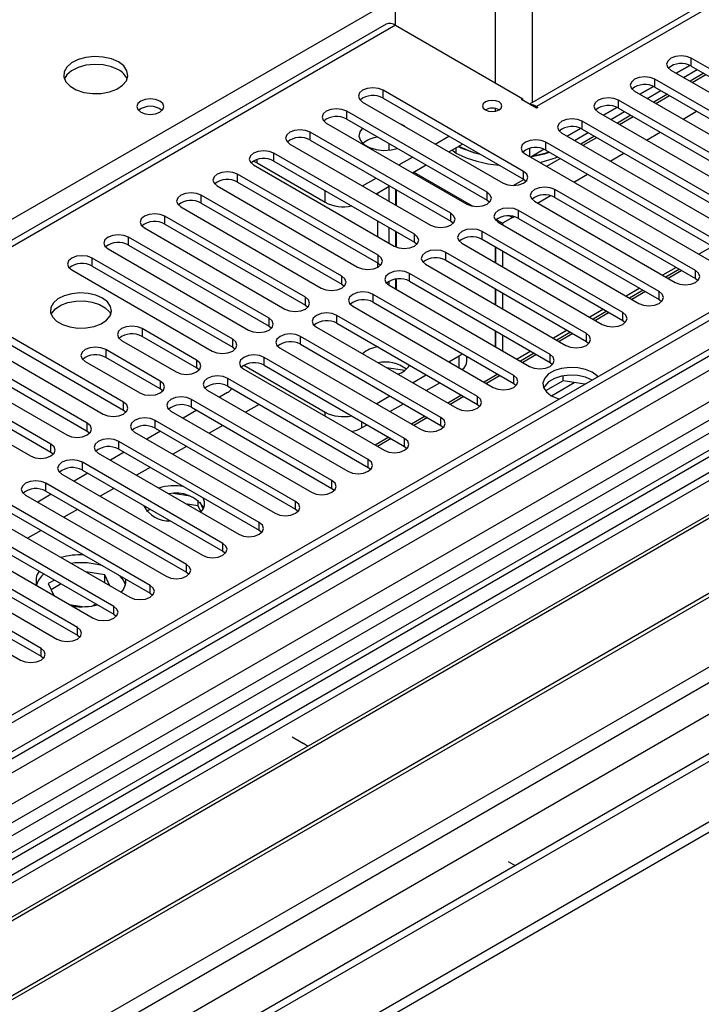
# Model space of a CAD drawing. Units: millimetres. Extents: x 3 to 7353, y 8 to 10403.
# Drawn here: x 2806 to 2912, y 1913 to 2066 of the extents above; entities that cross this region are included whole.
import ezdxf

# ---------------------------------------------------------------- set-up
doc = ezdxf.new("R2010")
doc.units = ezdxf.units.MM
doc.header["$LTSCALE"] = 35

msp = doc.modelspace()

# ---------------------------------------------------------------- linework, layer by layer
at = {"color": 7, "linetype": 'Continuous', "lineweight": 25}
for p, q in [((3530.127, 2376.696), (2385.321, 1715.814)), ((3531.187, 2376.084), (2386.381, 1715.202)), ((2382.846, 1635.193), (3657.759, 2371.185)), ((2386.157, 1709.567), (3530.566, 2370.22)), ((2382.846, 1633.559), (3657.759, 2369.551)), ((3555.143, 2369.7), (2384.881, 1694.123)), ((3537.569, 2312.372), (2483.998, 1704.158)), ((2864.209, 2065.134), (2864.209, 2080.566)), ((2935.541, 2082.019), (2885.038, 2052.864)), ((2862.709, 2065.282), (2352.976, 1771.02)), ((2864.209, 2065.134), (2884.008, 2053.704)), ((2939.144, 2043.284), (2910.212, 2059.986)), ((2907.03, 2058.149), (2935.962, 2041.448)), ((2909.959, 2058.887), (2907.856, 2057.673)), ((2907.856, 2057.673), (2909.96, 2058.887)), ((2908.988, 2057.019), (2911.109, 2058.244)), ((2912.135, 2057.652), (2910.013, 2056.427)), ((2910.212, 2058.761), (2939.144, 2042.06)), ((2933.487, 2040.019), (2904.556, 2056.721)), ((2884.107, 2042.4), (2862.246, 2055.02)), ((2901.373, 2054.884), (2930.305, 2038.182)), ((2904.303, 2055.622), (2902.199, 2054.407)), ((2902.199, 2054.407), (2904.303, 2055.621)), ((2903.331, 2053.754), (2905.452, 2054.978)), ((2904.556, 2055.496), (2933.487, 2038.794)), ((2859.064, 2053.183), (2880.925, 2040.564)), ((2862.246, 2053.795), (2884.107, 2041.176)), ((2883.796, 2053.582), (2884.008, 2053.704)), ((2886.129, 2052.234), (2883.796, 2053.582)), ((2884.008, 2053.459), (2884.008, 2053.704)), ((2927.83, 2036.753), (2898.899, 2053.455)), ((2906.478, 2054.386), (2904.357, 2053.162)), ((2878.45, 2039.135), (2856.589, 2051.755)), ((2886.129, 2052.479), (2886.341, 2052.357)), ((2886.341, 2052.357), (2886.129, 2052.234)), ((2895.717, 2051.618), (2924.648, 2034.916)), ((2898.646, 2052.356), (2896.542, 2051.142)), ((2896.543, 2051.141), (2898.646, 2052.356)), ((2897.674, 2050.488), (2899.795, 2051.713)), ((2898.899, 2052.23), (2927.83, 2035.528)), ((2853.407, 2049.918), (2875.268, 2037.298)), ((2856.589, 2050.53), (2878.45, 2037.91)), ((2922.173, 2033.488), (2893.242, 2050.189)), ((2900.821, 2051.121), (2898.7, 2049.896)), ((2872.793, 2035.869), (2850.932, 2048.489)), ((2865.319, 2049.592), (2864.991, 2049.762)), ((2865.613, 2049.403), (2865.319, 2049.592)), ((2890.06, 2048.353), (2918.992, 2031.651)), ((2892.989, 2049.09), (2890.885, 2047.876)), ((2890.886, 2047.876), (2892.99, 2049.09)), ((2892.017, 2047.222), (2894.139, 2048.447)), ((2893.242, 2048.965), (2922.173, 2032.263)), ((2850.932, 2047.264), (2872.793, 2034.644)), ((2870.379, 2046.652), (2872.5, 2047.876)), ((2916.517, 2030.222), (2887.585, 2046.924)), ((2895.164, 2047.855), (2893.043, 2046.63)), ((2847.75, 2046.652), (2869.611, 2034.032)), ((2863.148, 2046.744), (2863.148, 2045.682)), ((2872.5, 2045.427), (2874.621, 2046.651)), ((2873.584, 2045.234), (2872.929, 2045.675)), ((2873.584, 2046.052), (2873.584, 2045.234)), ((2885.068, 2044.703), (2885.068, 2045.964)), ((2887.332, 2045.825), (2885.228, 2044.61)), ((2887.585, 2045.699), (2916.517, 2028.997)), ((2867.136, 2032.604), (2845.276, 2045.223)), ((2845.276, 2043.999), (2867.136, 2031.379)), ((2864.722, 2043.386), (2866.843, 2044.611)), ((2884.403, 2045.087), (2913.335, 2028.385)), ((2842.094, 2043.386), (2863.954, 2030.767)), ((2842.642, 2043.702), (2853.249, 2037.579)), ((2866.843, 2042.161), (2868.965, 2043.386)), ((2861.479, 2029.338), (2839.619, 2041.958)), ((2839.619, 2040.733), (2861.479, 2028.113)), ((2859.065, 2040.12), (2861.186, 2041.345)), ((2884.107, 2041.176), (2884.5, 2040.87)), ((2836.437, 2040.121), (2858.297, 2027.501)), ((2861.187, 2038.896), (2863.308, 2040.12)), ((2863.148, 2040.028), (2863.148, 2037.763)), ((2864.209, 2039.6), (2864.209, 2037.151)), ((2864.279, 2039.559), (2864.279, 2037.11)), ((2910.86, 2026.956), (2888.999, 2039.576)), ((2855.822, 2026.072), (2833.962, 2038.692)), ((2861.38, 2039.007), (2861.38, 2038.784)), ((2878.45, 2037.91), (2878.843, 2037.604)), ((2885.817, 2037.739), (2907.678, 2025.119)), ((2888.999, 2038.351), (2910.86, 2025.731)), ((2830.78, 2036.855), (2852.641, 2024.235)), ((2833.962, 2037.467), (2855.822, 2024.847)), ((2905.203, 2023.691), (2883.342, 2036.311)), ((2850.166, 2022.807), (2828.305, 2035.426)), ((2861.38, 2034.702), (2861.38, 2032.253)), ((2872.793, 2034.644), (2873.186, 2034.338)), ((2880.826, 2034.311), (2879.858, 2034.869)), ((2882.386, 2035.212), (2880.826, 2034.311)), ((2882.386, 2035.212), (2881.979, 2035.447)), ((2883.342, 2035.086), (2905.203, 2022.466)), ((2825.123, 2033.59), (2846.984, 2020.97)), ((2828.305, 2034.202), (2850.166, 2021.582)), ((2863.148, 2033.681), (2863.148, 2031.232)), ((2864.209, 2033.069), (2864.209, 2030.64)), ((2864.279, 2033.028), (2864.279, 2030.611)), ((2899.546, 2020.425), (2877.685, 2033.045)), ((2880.16, 2034.474), (2902.021, 2021.854)), ((2880.826, 2034.311), (2880.826, 2034.089)), ((2844.509, 2019.541), (2822.648, 2032.161)), ((2877.685, 2031.82), (2899.546, 2019.2)), ((2959.138, 2030.334), (2419.924, 1719.053)), ((2819.466, 2030.324), (2841.327, 2017.704)), ((2822.648, 2030.936), (2844.509, 2018.316)), ((2867.136, 2031.379), (2867.529, 2031.073)), ((2874.503, 2031.208), (2896.364, 2018.588)), ((2879.694, 2030.66), (2879.694, 2028.211)), ((2879.765, 2030.62), (2879.765, 2028.17)), ((2880.826, 2030.007), (2880.826, 2027.558)), ((2960.905, 2029.314), (2419.969, 1717.038)), ((2838.852, 2016.275), (2816.991, 2028.895)), ((2893.889, 2017.159), (2872.029, 2029.779)), ((2872.029, 2028.554), (2893.889, 2015.935)), ((2969.744, 2028.293), (2685.487, 1864.195)), ((2969.744, 2027.068), (2686.548, 1863.583)), ((2813.809, 2027.058), (2835.67, 2014.438)), ((2816.991, 2027.67), (2838.852, 2015.051)), ((2861.38, 2028.17), (2861.38, 2027.447)), ((2861.479, 2028.113), (2861.873, 2027.807)), ((2868.847, 2027.942), (2890.707, 2015.322)), ((2908.391, 2027.157), (2906.269, 2025.932)), ((2908.744, 2026.953), (2906.623, 2025.728)), ((2864.209, 2025.626), (2864.209, 2024.088)), ((2864.279, 2025.637), (2864.279, 2024.048)), ((2888.232, 2013.894), (2866.372, 2026.514)), ((2910.86, 2025.731), (2911.253, 2025.425)), ((2974.335, 2024.418), (2691.139, 1860.933)), ((2974.852, 2024.119), (2691.656, 1860.634)), ((2855.822, 2024.847), (2856.216, 2024.541)), ((2863.148, 2025.264), (2863.148, 2024.701)), ((2863.19, 2024.677), (2885.05, 2012.057)), ((2866.372, 2025.289), (2888.232, 2012.669)), ((2879.694, 2024.129), (2879.694, 2021.68)), ((2879.765, 2024.088), (2879.765, 2021.639)), ((2902.734, 2023.891), (2900.613, 2022.667)), ((2882.575, 2010.628), (2860.715, 2023.248)), ((2880.826, 2023.476), (2880.826, 2021.027)), ((2903.087, 2023.687), (2900.966, 2022.463)), ((2905.203, 2022.466), (2905.596, 2022.16)), ((2850.166, 2021.582), (2850.559, 2021.276)), ((2857.533, 2021.411), (2879.394, 2008.791)), ((2860.715, 2022.023), (2882.575, 2009.403)), ((2876.919, 2007.362), (2855.058, 2019.982)), ((2897.077, 2020.626), (2894.956, 2019.401)), ((2897.431, 2020.422), (2895.309, 2019.197)), ((2984.949, 2018.291), (2701.752, 1854.805)), ((2985.466, 2017.992), (2702.27, 1854.507)), ((2821.881, 2006.478), (2800.021, 2019.098)), ((2800.021, 2017.873), (2821.881, 2005.254)), ((2833.231, 2013.03), (2824.746, 2017.929)), ((2844.509, 2018.316), (2844.902, 2018.01)), ((2851.876, 2018.145), (2873.737, 2005.526)), ((2855.058, 2018.757), (2876.919, 2006.138)), ((2899.546, 2019.2), (2899.939, 2018.894)), ((2796.839, 2017.261), (2818.699, 2004.642)), ((2833.231, 2011.806), (2824.746, 2016.704)), ((2871.262, 2004.097), (2849.401, 2016.717)), ((2879.694, 2017.598), (2879.694, 2015.149)), ((2879.765, 2017.557), (2879.765, 2015.108)), ((2880.826, 2016.945), (2880.826, 2014.496)), ((2891.42, 2017.36), (2889.299, 2016.135)), ((2891.774, 2017.156), (2889.652, 2015.931)), ((2816.225, 2003.213), (2794.364, 2015.833)), ((2827.574, 2009.765), (2819.089, 2014.663)), ((2821.564, 2016.092), (2830.049, 2011.194)), ((2838.852, 2015.051), (2839.245, 2014.745)), ((2846.219, 2014.88), (2868.08, 2002.26)), ((2849.401, 2015.492), (2871.262, 2002.872)), ((2893.889, 2015.935), (2894.282, 2015.629)), ((2711.65, 1849.091), (2995.907, 2013.19)), ((2791.182, 2013.996), (2813.043, 2001.376)), ((2794.364, 2014.608), (2816.225, 2001.988)), ((2827.574, 2008.54), (2819.089, 2013.438)), ((2865.605, 2000.831), (2843.744, 2013.451)), ((2872.505, 2012.768), (2874.108, 2013.693)), ((2874.108, 2013.693), (2874.578, 2014.02)), ((2875.28, 2012.877), (2875.28, 2013.615)), ((2885.763, 2014.094), (2883.642, 2012.87)), ((2886.117, 2013.89), (2883.996, 2012.666)), ((2810.568, 1999.947), (2788.707, 2012.567)), ((2815.907, 2012.826), (2824.392, 2007.928)), ((2833.624, 2011.5), (2833.231, 2011.806)), ((2840.562, 2011.614), (2862.423, 1998.994)), ((2840.575, 2012.233), (2853.249, 2004.917)), ((2843.744, 2012.226), (2865.605, 1999.606)), ((2865.619, 2011.409), (2862.785, 2011.848)), ((2888.232, 2012.669), (2888.626, 2012.363)), ((2785.525, 2010.73), (2807.386, 1998.11)), ((2788.707, 2011.342), (2810.568, 1998.722)), ((2859.948, 1997.566), (2838.087, 2010.185)), ((2866.848, 2009.502), (2868.969, 2010.727)), ((2880.106, 2010.829), (2877.985, 2009.604)), ((2880.46, 2010.625), (2878.339, 2009.4)), ((2890.249, 2009.794), (2890.249, 2010.563)), ((2827.967, 2008.234), (2827.574, 2008.54)), ((2838.087, 2008.961), (2859.948, 1996.341)), ((2868.97, 2008.277), (2871.091, 2009.502)), ((2882.575, 2009.403), (2882.969, 2009.097)), ((2890.249, 2009.794), (2887.525, 2008.221)), ((2893.652, 2009.267), (2890.249, 2009.794)), ((2834.906, 2008.349), (2856.766, 1995.729)), ((2838.046, 2007.978), (2836.796, 2007.257)), ((2861.191, 2006.237), (2863.312, 2007.461)), ((2874.45, 2007.563), (2872.328, 2006.339)), ((2874.803, 2007.359), (2872.682, 2006.134)), ((2854.291, 1994.3), (2832.431, 2006.92)), ((2832.431, 2005.695), (2854.291, 1993.075)), ((2842.983, 2006.134), (2840.862, 2004.91)), ((2863.313, 2005.012), (2865.434, 2006.236)), ((2876.919, 2006.138), (2877.312, 2005.832)), ((2821.881, 2005.254), (2822.275, 2004.948)), ((2829.249, 2005.083), (2851.109, 1992.463)), ((2833.261, 2005.216), (2831.14, 2003.991)), ((2868.793, 2004.297), (2866.671, 2003.073)), ((2869.146, 2004.093), (2867.025, 2002.869)), ((2848.634, 1991.034), (2826.774, 2003.654)), ((2826.774, 2002.429), (2848.634, 1989.809)), ((2837.326, 2002.869), (2835.205, 2001.644)), ((2858.905, 2002.467), (2859.777, 2002.971)), ((2871.262, 2002.872), (2871.655, 2002.566)), ((2816.225, 2001.988), (2816.618, 2001.682)), ((2823.592, 2001.817), (2845.452, 1989.197)), ((2827.604, 2001.95), (2825.483, 2000.726)), ((2863.136, 2001.032), (2861.015, 1999.807)), ((2842.978, 1987.769), (2821.117, 2000.389)), ((2831.67, 1999.603), (2829.548, 1998.379)), ((2863.489, 2000.828), (2861.368, 1999.603)), ((2865.605, 1999.606), (2865.998, 1999.3)), ((2810.568, 1998.722), (2810.961, 1998.416)), ((2817.935, 1998.552), (2839.796, 1985.932)), ((2821.947, 1998.685), (2819.826, 1997.46)), ((2821.117, 1999.164), (2842.978, 1986.544)), ((2837.321, 1984.503), (2815.46, 1997.123)), ((2826.013, 1996.337), (2823.891, 1995.113)), ((2859.948, 1996.341), (2860.341, 1996.035)), ((2812.278, 1995.286), (2834.139, 1982.666)), ((2816.29, 1995.419), (2814.169, 1994.194)), ((2815.46, 1995.898), (2837.321, 1983.278)), ((2831.664, 1981.237), (2809.803, 1993.857)), ((2806.621, 1992.02), (2828.482, 1979.401)), ((2810.633, 1992.153), (2808.512, 1990.929)), ((2809.803, 1992.632), (2831.664, 1980.013)), ((2820.356, 1993.072), (2818.235, 1991.847)), ((2832.232, 1991.84), (2829.597, 1992.248)), ((2854.291, 1993.075), (2854.684, 1992.769)), ((2826.007, 1977.972), (2804.146, 1990.592)), ((2831.481, 1990.732), (2833.452, 1990.427)), ((2833.452, 1991.216), (2833.452, 1990.427)), ((2833.452, 1990.427), (2833.916, 1989.428)), ((2834.264, 1989.902), (2833.779, 1990.947)), ((2800.964, 1988.755), (2822.825, 1976.135)), ((2804.146, 1989.367), (2826.007, 1976.747)), ((2814.699, 1989.806), (2812.578, 1988.582)), ((2825.467, 1989.531), (2825.978, 1989.826)), ((2848.634, 1989.809), (2849.028, 1989.503)), ((2820.35, 1974.706), (2798.489, 1987.326)), ((2798.489, 1986.101), (2820.35, 1973.481)), ((2809.042, 1986.541), (2806.921, 1985.316)), ((2842.978, 1986.544), (2843.371, 1986.238)), ((2814.693, 1971.441), (2792.833, 1984.06)), ((2795.308, 1985.489), (2817.168, 1972.869)), ((2792.833, 1982.836), (2814.693, 1970.216)), ((2837.321, 1983.278), (2837.714, 1982.972)), ((2789.651, 1982.223), (2811.511, 1969.604)), ((2809.036, 1968.175), (2787.176, 1980.795)), ((2787.176, 1979.57), (2809.036, 1966.95)), ((2818.957, 1979.61), (2816.019, 1980.064)), ((2819.744, 1977.914), (2818.957, 1979.61)), ((2818.957, 1978.385), (2818.957, 1979.61)), ((2831.664, 1980.013), (2832.057, 1979.707)), ((2783.994, 1978.958), (2805.854, 1966.338)), ((2811.128, 1978.805), (2810.167, 1978.25)), ((2810.167, 1978.25), (2811.015, 1976.421)), ((2812.189, 1978.193), (2810.615, 1977.284)), ((2818.957, 1978.385), (2818.917, 1978.391)), ((2818.967, 1978.362), (2818.957, 1978.385)), ((2826.007, 1976.747), (2826.4, 1976.441)), ((2813.433, 1975.025), (2815.788, 1974.661)), ((2817.03, 1974.783), (2817.563, 1975.09)), ((2820.35, 1973.481), (2820.743, 1973.175)), ((2814.693, 1970.216), (2815.087, 1969.91)), ((2809.036, 1966.95), (2809.43, 1966.644)), ((2848.122, 1954.407), (2849.89, 1953.387)), ((2881.71, 1935.017), (2882.805, 1934.385))]:
    msp.add_line(p, q, dxfattribs=at)
at = {"color": 8, "linetype": 'Continuous', "lineweight": 25}
for p, q in [((3531.187, 2371.593), (2386.381, 1710.711)), ((2383.199, 1705.61), (3535.783, 2370.982)), ((3556.643, 2369.552), (2386.381, 1693.974)), ((2416.787, 1676.421), (3587.049, 2351.999)), ((2418.908, 1672.747), (3589.17, 2348.325)), ((2426.863, 1669.992), (3597.478, 2345.774)), ((2937.041, 2081.87), (2886.129, 2052.479)), ((2879.765, 2056.153), (2879.765, 2071.586)), ((2885.422, 2070.034), (2885.422, 2053.086)), ((2601.342, 1917.67), (2864.209, 2069.42)), ((2864.209, 2065.134), (2354.385, 1770.819)), ((2910.212, 2058.761), (2910.212, 2059.986)), ((2904.556, 2055.496), (2904.556, 2056.721)), ((2910.332, 2056.243), (2912.453, 2057.468)), ((2862.246, 2053.795), (2862.246, 2055.02)), ((2898.899, 2052.23), (2898.899, 2053.455)), ((2904.675, 2052.978), (2906.796, 2054.202)), ((2856.589, 2050.53), (2856.589, 2051.755)), ((2879.765, 2051.771), (2879.765, 2052.167)), ((2886.129, 2052.234), (2886.129, 2052.479)), ((2908.918, 2050.528), (2911.039, 2051.753)), ((2893.242, 2048.965), (2893.242, 2050.189)), ((2899.018, 2049.712), (2901.139, 2050.937)), ((2850.932, 2047.264), (2850.932, 2048.489)), ((2903.261, 2047.263), (2905.382, 2048.487)), ((2887.585, 2045.699), (2887.585, 2046.924)), ((2893.361, 2046.447), (2895.483, 2047.671)), ((2842.642, 2043.702), (2842.642, 2044.231)), ((2845.276, 2043.999), (2845.276, 2045.223)), ((2887.705, 2043.181), (2889.826, 2044.405)), ((2897.604, 2043.997), (2899.726, 2045.222)), ((2867.035, 2042.272), (2876.217, 2036.971)), ((2884.107, 2041.176), (2884.107, 2042.4)), ((2839.619, 2040.733), (2839.619, 2041.958)), ((2882.512, 2040.183), (2884.168, 2041.139)), ((2891.948, 2040.731), (2894.069, 2041.956)), ((2853.249, 2037.579), (2853.249, 2039.396)), ((2878.45, 2037.91), (2878.45, 2039.135)), ((2888.999, 2038.351), (2888.999, 2039.576)), ((2833.962, 2037.467), (2833.962, 2038.692)), ((2886.291, 2037.466), (2888.299, 2038.625)), ((2883.342, 2035.086), (2883.342, 2036.311)), ((2828.305, 2034.202), (2828.305, 2035.426)), ((2872.793, 2034.644), (2872.793, 2035.869)), ((2882.386, 2035.212), (2882.643, 2035.36)), ((2959.618, 2033.47), (2417.721, 1720.64)), ((2877.685, 2031.82), (2877.685, 2033.045)), ((2822.648, 2030.936), (2822.648, 2032.161)), ((2867.136, 2031.379), (2867.136, 2032.604)), ((2913.517, 2030.729), (2911.396, 2029.504)), ((2816.991, 2027.67), (2816.991, 2028.895)), ((2861.479, 2028.113), (2861.479, 2029.338)), ((2872.029, 2028.554), (2872.029, 2029.779)), ((2907.86, 2027.463), (2905.739, 2026.238)), ((2910.86, 2025.731), (2910.86, 2026.956)), ((2855.822, 2024.847), (2855.822, 2026.072)), ((2866.372, 2025.289), (2866.372, 2026.514)), ((2902.204, 2024.197), (2900.083, 2022.973)), ((2850.166, 2021.582), (2850.166, 2022.807)), ((2860.715, 2022.023), (2860.715, 2023.248)), ((2905.203, 2022.466), (2905.203, 2023.691)), ((2896.547, 2020.932), (2894.426, 2019.707)), ((2844.509, 2018.316), (2844.509, 2019.541)), ((2855.058, 2018.757), (2855.058, 2019.982)), ((2899.546, 2019.2), (2899.546, 2020.425)), ((2824.746, 2017.929), (2824.746, 2016.704)), ((2838.852, 2015.051), (2838.852, 2016.275)), ((2849.401, 2015.492), (2849.401, 2016.717)), ((2890.89, 2017.666), (2888.769, 2016.442)), ((2893.889, 2015.935), (2893.889, 2017.159)), ((2819.089, 2014.663), (2819.089, 2013.438)), ((2843.744, 2012.226), (2843.744, 2013.451)), ((2874.108, 2011.842), (2874.108, 2013.693)), ((2885.233, 2014.4), (2883.112, 2013.176)), ((2888.232, 2012.669), (2888.232, 2013.894)), ((2833.231, 2013.03), (2833.231, 2011.806)), ((2838.087, 2008.961), (2838.087, 2010.185)), ((2882.575, 2009.403), (2882.575, 2010.628)), ((2827.574, 2009.765), (2827.574, 2008.54)), ((2888.433, 2007.472), (2891.989, 2009.525)), ((2876.919, 2006.138), (2876.919, 2007.362)), ((2821.881, 2005.254), (2821.881, 2006.478)), ((2832.431, 2005.695), (2832.431, 2006.92)), ((2853.249, 2004.291), (2853.249, 2004.917)), ((2871.262, 2002.872), (2871.262, 2004.097)), ((2816.225, 2001.988), (2816.225, 2003.213)), ((2826.774, 2002.429), (2826.774, 2003.654)), ((2858.905, 2003.474), (2858.905, 2002.467)), ((2865.605, 1999.606), (2865.605, 2000.831)), ((2810.568, 1998.722), (2810.568, 1999.947)), ((2821.117, 1999.164), (2821.117, 2000.389)), ((2815.46, 1995.898), (2815.46, 1997.123)), ((2859.948, 1996.341), (2859.948, 1997.566)), ((2809.803, 1992.632), (2809.803, 1993.857)), ((2854.291, 1993.075), (2854.291, 1994.3)), ((2848.634, 1989.809), (2848.634, 1991.034)), ((2842.978, 1986.544), (2842.978, 1987.769)), ((2837.321, 1983.278), (2837.321, 1984.503)), ((2831.664, 1980.013), (2831.664, 1981.237)), ((2826.007, 1976.747), (2826.007, 1977.972)), ((2820.35, 1973.481), (2820.35, 1974.706)), ((2814.693, 1970.216), (2814.693, 1971.441)), ((2809.036, 1966.95), (2809.036, 1968.175))]:
    msp.add_line(p, q, dxfattribs=at)
at = {"color": 7, "linetype": 'Continuous', "lineweight": 25, "flags": 128}
for points in [[(2821.075, 2059.419), (2819.99, 2059.894), (2818.723, 2060.182), (2817.369, 2060.262), (2816.027, 2060.129), (2814.797, 2059.791), (2813.771, 2059.275), (2813.024, 2058.617), (2812.612, 2057.868), (2812.566, 2057.082), (2812.888, 2056.319), (2813.556, 2055.634), (2814.518, 2055.078), (2815.705, 2054.692), (2817.028, 2054.506), (2818.389, 2054.533), (2819.687, 2054.771), (2820.826, 2055.202), (2821.721, 2055.795), (2822.305, 2056.504), (2822.537, 2057.279), (2822.397, 2058.061), (2821.898, 2058.792), (2821.075, 2059.419)], [(2910.212, 2059.986), (2909.482, 2060.268), (2908.621, 2060.367), (2907.76, 2060.268), (2907.03, 2059.986), (2906.543, 2059.565), (2906.371, 2059.068), (2906.543, 2058.571), (2907.03, 2058.149)], [(2821.075, 2058.194), (2819.99, 2058.669), (2818.723, 2058.957), (2817.369, 2059.037), (2816.027, 2058.904), (2814.797, 2058.566), (2813.771, 2058.05), (2813.024, 2057.392), (2812.653, 2056.765)], [(2904.556, 2056.721), (2903.825, 2057.002), (2902.965, 2057.101), (2902.103, 2057.002), (2901.374, 2056.721), (2900.886, 2056.299), (2900.715, 2055.802), (2900.886, 2055.305), (2901.373, 2054.884)], [(2862.246, 2055.02), (2861.516, 2055.302), (2860.655, 2055.401), (2859.794, 2055.302), (2859.064, 2055.02), (2858.576, 2054.599), (2858.405, 2054.102), (2858.576, 2053.605), (2859.064, 2053.183)], [(2827.51, 2053.336), (2826.829, 2053.599), (2826.025, 2053.691), (2825.221, 2053.599), (2824.54, 2053.336), (2824.085, 2052.943), (2823.925, 2052.479), (2824.085, 2052.015), (2824.54, 2051.622), (2825.221, 2051.359), (2826.025, 2051.267), (2826.828, 2051.359), (2827.51, 2051.622), (2827.965, 2052.015), (2828.125, 2052.479), (2827.965, 2052.943), (2827.51, 2053.336)], [(2878.174, 2051.969), (2878.661, 2051.781), (2879.235, 2051.716), (2879.809, 2051.781), (2880.295, 2051.969), (2880.621, 2052.25), (2880.735, 2052.581), (2880.621, 2052.913), (2880.295, 2053.194), (2879.809, 2053.381), (2879.235, 2053.447), (2878.661, 2053.381), (2878.174, 2053.194), (2877.849, 2052.913), (2877.735, 2052.581), (2877.849, 2052.25), (2878.174, 2051.969)], [(2898.899, 2053.455), (2898.169, 2053.737), (2897.308, 2053.835), (2896.447, 2053.737), (2895.717, 2053.455), (2895.229, 2053.034), (2895.058, 2052.537), (2895.229, 2052.039), (2895.717, 2051.618)], [(2856.589, 2051.755), (2855.859, 2052.036), (2854.998, 2052.135), (2854.137, 2052.036), (2853.407, 2051.755), (2852.92, 2051.333), (2852.748, 2050.836), (2852.92, 2050.339), (2853.407, 2049.918)], [(2893.242, 2050.189), (2892.512, 2050.471), (2891.651, 2050.57), (2890.79, 2050.471), (2890.06, 2050.189), (2889.572, 2049.768), (2889.401, 2049.271), (2889.572, 2048.774), (2890.06, 2048.353)], [(2850.932, 2048.489), (2850.203, 2048.771), (2849.341, 2048.869), (2848.48, 2048.771), (2847.75, 2048.489), (2847.263, 2048.068), (2847.091, 2047.571), (2847.263, 2047.073), (2847.75, 2046.652)], [(2859.032, 2049.12), (2858.627, 2048.557), (2858.493, 2047.873), (2858.715, 2047.197), (2859.272, 2046.588), (2860.115, 2046.102), (2861.169, 2045.78), (2862.341, 2045.652), (2863.526, 2045.729), (2864.5, 2045.963)], [(2887.585, 2046.924), (2886.855, 2047.205), (2885.994, 2047.304), (2885.133, 2047.205), (2884.403, 2046.924), (2883.915, 2046.502), (2883.744, 2046.005), (2883.915, 2045.508), (2884.403, 2045.087)], [(2845.276, 2045.223), (2844.546, 2045.505), (2843.685, 2045.604), (2842.824, 2045.505), (2842.094, 2045.223), (2841.606, 2044.802), (2841.435, 2044.305), (2841.606, 2043.808), (2842.094, 2043.386)], [(2885.41, 2044.715), (2887.354, 2045.126), (2888.163, 2045.365)], [(2885.576, 2044.811), (2887.472, 2045.227), (2888.088, 2045.409)], [(2842.642, 2043.702), (2842.228, 2043.894), (2842.019, 2043.953)], [(2839.619, 2041.958), (2838.889, 2042.239), (2838.028, 2042.338), (2837.167, 2042.239), (2836.437, 2041.958), (2835.949, 2041.536), (2835.778, 2041.039), (2835.949, 2040.542), (2836.437, 2040.121)], [(2880.925, 2040.564), (2881.655, 2040.282), (2882.516, 2040.183), (2883.377, 2040.282), (2884.107, 2040.564), (2884.594, 2040.985), (2884.766, 2041.482), (2884.595, 2041.979), (2884.107, 2042.4)], [(2875.268, 2037.298), (2875.998, 2037.016), (2876.859, 2036.917), (2877.72, 2037.016), (2878.45, 2037.298), (2878.938, 2037.719), (2879.109, 2038.216), (2878.938, 2038.713), (2878.45, 2039.135)], [(2888.999, 2039.576), (2888.269, 2039.858), (2887.408, 2039.957), (2886.547, 2039.858), (2885.817, 2039.576), (2885.329, 2039.155), (2885.158, 2038.658), (2885.329, 2038.161), (2885.817, 2037.739)], [(2833.962, 2038.692), (2833.232, 2038.974), (2832.371, 2039.073), (2831.51, 2038.974), (2830.78, 2038.692), (2830.292, 2038.271), (2830.121, 2037.774), (2830.292, 2037.277), (2830.78, 2036.855)], [(2883.342, 2036.311), (2882.612, 2036.592), (2881.751, 2036.691), (2880.89, 2036.592), (2880.16, 2036.31), (2879.673, 2035.889), (2879.501, 2035.392), (2879.673, 2034.895), (2880.16, 2034.474)], [(2828.305, 2035.426), (2827.575, 2035.708), (2826.714, 2035.807), (2825.853, 2035.708), (2825.123, 2035.426), (2824.635, 2035.005), (2824.464, 2034.508), (2824.635, 2034.011), (2825.123, 2033.59)], [(2869.611, 2034.032), (2870.341, 2033.751), (2871.202, 2033.652), (2872.063, 2033.751), (2872.793, 2034.032), (2873.281, 2034.454), (2873.452, 2034.951), (2873.281, 2035.448), (2872.793, 2035.869)], [(2877.685, 2033.045), (2876.956, 2033.326), (2876.094, 2033.425), (2875.233, 2033.326), (2874.503, 2033.045), (2874.016, 2032.623), (2873.844, 2032.126), (2874.016, 2031.629), (2874.503, 2031.208)], [(2822.648, 2032.161), (2821.918, 2032.442), (2821.057, 2032.541), (2820.196, 2032.442), (2819.466, 2032.161), (2818.978, 2031.739), (2818.807, 2031.242), (2818.978, 2030.745), (2819.466, 2030.324)], [(2863.954, 2030.767), (2864.684, 2030.485), (2865.545, 2030.386), (2866.406, 2030.485), (2867.136, 2030.767), (2867.624, 2031.188), (2867.795, 2031.685), (2867.624, 2032.182), (2867.136, 2032.604)], [(2872.029, 2029.779), (2871.299, 2030.061), (2870.438, 2030.16), (2869.577, 2030.061), (2868.847, 2029.779), (2868.359, 2029.358), (2868.188, 2028.861), (2868.359, 2028.364), (2868.847, 2027.942)], [(2816.991, 2028.895), (2816.261, 2029.177), (2815.4, 2029.276), (2814.539, 2029.177), (2813.809, 2028.895), (2813.322, 2028.474), (2813.15, 2027.977), (2813.322, 2027.48), (2813.809, 2027.058)], [(2858.297, 2027.501), (2859.027, 2027.219), (2859.888, 2027.121), (2860.749, 2027.219), (2861.479, 2027.501), (2861.967, 2027.922), (2862.138, 2028.419), (2861.967, 2028.917), (2861.479, 2029.338)], [(2866.372, 2026.514), (2865.642, 2026.795), (2864.781, 2026.894), (2863.92, 2026.795), (2863.19, 2026.514), (2862.702, 2026.092), (2862.531, 2025.595), (2862.702, 2025.098), (2863.19, 2024.677)], [(2907.678, 2025.119), (2908.408, 2024.838), (2909.269, 2024.739), (2910.13, 2024.838), (2910.86, 2025.119), (2911.347, 2025.541), (2911.519, 2026.038), (2911.348, 2026.535), (2910.86, 2026.956)], [(2852.641, 2024.235), (2853.37, 2023.954), (2854.232, 2023.855), (2855.092, 2023.954), (2855.823, 2024.235), (2856.31, 2024.657), (2856.482, 2025.154), (2856.31, 2025.651), (2855.822, 2026.072)], [(2818.6, 2022.68), (2817.569, 2023.132), (2816.366, 2023.406), (2815.079, 2023.482), (2813.805, 2023.355), (2812.636, 2023.034), (2811.661, 2022.544), (2810.952, 2021.919), (2810.561, 2021.207), (2810.516, 2020.461), (2810.823, 2019.736), (2811.457, 2019.085), (2812.371, 2018.557), (2813.499, 2018.191), (2814.756, 2018.014), (2816.049, 2018.039), (2817.281, 2018.265), (2818.363, 2018.675), (2819.213, 2019.238), (2819.769, 2019.912), (2819.989, 2020.648), (2819.856, 2021.391), (2819.382, 2022.085), (2818.6, 2022.68)], [(2846.984, 2020.97), (2847.714, 2020.688), (2848.575, 2020.589), (2849.436, 2020.688), (2850.166, 2020.97), (2850.653, 2021.391), (2850.825, 2021.888), (2850.653, 2022.385), (2850.166, 2022.807)], [(2860.715, 2023.248), (2859.985, 2023.53), (2859.124, 2023.628), (2858.263, 2023.529), (2857.533, 2023.248), (2857.045, 2022.827), (2856.874, 2022.33), (2857.045, 2021.832), (2857.533, 2021.411)], [(2902.021, 2021.854), (2902.751, 2021.572), (2903.612, 2021.473), (2904.473, 2021.572), (2905.203, 2021.854), (2905.691, 2022.275), (2905.862, 2022.772), (2905.691, 2023.269), (2905.203, 2023.691)], [(2810.612, 2020.129), (2810.714, 2020.346), (2811.27, 2021.021), (2812.12, 2021.583), (2813.201, 2021.993), (2814.434, 2022.219), (2815.727, 2022.244), (2816.984, 2022.068), (2818.112, 2021.702), (2819.026, 2021.174), (2819.66, 2020.523), (2819.871, 2020.129)], [(2841.327, 2017.704), (2842.057, 2017.423), (2842.918, 2017.324), (2843.779, 2017.422), (2844.509, 2017.704), (2844.996, 2018.125), (2845.168, 2018.623), (2844.997, 2019.12), (2844.509, 2019.541)], [(2855.058, 2019.982), (2854.328, 2020.264), (2853.467, 2020.363), (2852.606, 2020.264), (2851.876, 2019.982), (2851.388, 2019.561), (2851.217, 2019.064), (2851.388, 2018.567), (2851.876, 2018.145)], [(2896.364, 2018.588), (2897.094, 2018.306), (2897.955, 2018.208), (2898.816, 2018.307), (2899.546, 2018.588), (2900.034, 2019.009), (2900.205, 2019.507), (2900.034, 2020.004), (2899.546, 2020.425)], [(2824.746, 2017.929), (2824.016, 2018.21), (2823.155, 2018.309), (2822.294, 2018.21), (2821.564, 2017.929), (2821.076, 2017.508), (2820.905, 2017.01), (2821.076, 2016.513), (2821.564, 2016.092)], [(2835.67, 2014.438), (2836.4, 2014.157), (2837.261, 2014.058), (2838.122, 2014.157), (2838.852, 2014.438), (2839.34, 2014.86), (2839.511, 2015.357), (2839.34, 2015.854), (2838.852, 2016.275)], [(2849.401, 2016.717), (2848.671, 2016.998), (2847.81, 2017.097), (2846.949, 2016.998), (2846.219, 2016.717), (2845.731, 2016.295), (2845.56, 2015.798), (2845.731, 2015.301), (2846.219, 2014.88)], [(2890.707, 2015.322), (2891.437, 2015.041), (2892.298, 2014.942), (2893.159, 2015.041), (2893.889, 2015.322), (2894.377, 2015.744), (2894.548, 2016.241), (2894.377, 2016.738), (2893.889, 2017.159)], [(2819.089, 2014.663), (2818.359, 2014.945), (2817.498, 2015.044), (2816.637, 2014.945), (2815.907, 2014.663), (2815.419, 2014.242), (2815.248, 2013.745), (2815.419, 2013.248), (2815.907, 2012.826)], [(2843.744, 2013.451), (2843.014, 2013.733), (2842.153, 2013.832), (2841.292, 2013.733), (2840.562, 2013.451), (2840.075, 2013.03), (2839.903, 2012.533), (2840.075, 2012.036), (2840.562, 2011.614)], [(2885.05, 2012.057), (2885.78, 2011.775), (2886.641, 2011.676), (2887.502, 2011.775), (2888.232, 2012.057), (2888.72, 2012.478), (2888.891, 2012.975), (2888.72, 2013.472), (2888.232, 2013.894)], [(2830.049, 2011.194), (2830.779, 2010.912), (2831.64, 2010.813), (2832.501, 2010.912), (2833.231, 2011.194), (2833.719, 2011.615), (2833.89, 2012.112), (2833.719, 2012.609), (2833.231, 2013.03)], [(2894.791, 2011.149), (2893.766, 2011.592), (2892.566, 2011.85), (2891.288, 2011.903), (2890.036, 2011.746), (2888.912, 2011.391), (2888.007, 2010.869), (2887.393, 2010.22), (2887.12, 2009.497), (2887.212, 2008.76), (2887.66, 2008.067), (2888.427, 2007.475), (2889.452, 2007.032), (2889.669, 2006.968)], [(2838.087, 2010.185), (2837.358, 2010.467), (2836.496, 2010.566), (2835.635, 2010.467), (2834.905, 2010.185), (2834.418, 2009.764), (2834.246, 2009.267), (2834.418, 2008.77), (2834.906, 2008.349)], [(2879.394, 2008.791), (2880.123, 2008.51), (2880.985, 2008.411), (2881.845, 2008.51), (2882.576, 2008.791), (2883.063, 2009.213), (2883.235, 2009.71), (2883.063, 2010.207), (2882.575, 2010.628)], [(2894.791, 2009.924), (2893.766, 2010.367), (2892.566, 2010.625), (2891.288, 2010.678), (2890.036, 2010.521), (2888.912, 2010.167), (2888.007, 2009.644), (2887.393, 2008.995), (2887.236, 2008.699)], [(2895.669, 2010.432), (2895.559, 2010.557), (2894.791, 2011.149)], [(2824.392, 2007.928), (2825.122, 2007.646), (2825.983, 2007.547), (2826.844, 2007.646), (2827.574, 2007.928), (2828.062, 2008.349), (2828.233, 2008.846), (2828.062, 2009.343), (2827.574, 2009.765)], [(2832.431, 2006.92), (2831.701, 2007.201), (2830.84, 2007.3), (2829.979, 2007.201), (2829.249, 2006.92), (2828.761, 2006.498), (2828.59, 2006.001), (2828.761, 2005.504), (2829.249, 2005.083)], [(2873.737, 2005.526), (2874.467, 2005.244), (2875.328, 2005.145), (2876.189, 2005.244), (2876.919, 2005.526), (2877.406, 2005.947), (2877.578, 2006.444), (2877.406, 2006.941), (2876.919, 2007.362)], [(2818.699, 2004.642), (2819.429, 2004.36), (2820.29, 2004.261), (2821.151, 2004.36), (2821.881, 2004.642), (2822.369, 2005.063), (2822.54, 2005.56), (2822.369, 2006.057), (2821.881, 2006.478)], [(2826.774, 2003.654), (2826.044, 2003.936), (2825.183, 2004.035), (2824.322, 2003.936), (2823.592, 2003.654), (2823.104, 2003.233), (2822.933, 2002.736), (2823.104, 2002.239), (2823.592, 2001.817)], [(2868.08, 2002.26), (2868.81, 2001.978), (2869.671, 2001.879), (2870.532, 2001.978), (2871.262, 2002.26), (2871.749, 2002.681), (2871.921, 2003.178), (2871.75, 2003.675), (2871.262, 2004.097)], [(2813.043, 2001.376), (2813.772, 2001.094), (2814.634, 2000.996), (2815.495, 2001.094), (2816.225, 2001.376), (2816.712, 2001.797), (2816.884, 2002.294), (2816.712, 2002.791), (2816.225, 2003.213)], [(2862.423, 1998.994), (2863.153, 1998.713), (2864.014, 1998.614), (2864.875, 1998.713), (2865.605, 1998.994), (2866.093, 1999.416), (2866.264, 1999.913), (2866.093, 2000.41), (2865.605, 2000.831)], [(2807.386, 1998.11), (2808.116, 1997.829), (2808.977, 1997.73), (2809.838, 1997.829), (2810.568, 1998.11), (2811.055, 1998.532), (2811.227, 1999.029), (2811.055, 1999.526), (2810.568, 1999.947)], [(2821.117, 2000.389), (2820.387, 2000.67), (2819.526, 2000.769), (2818.665, 2000.67), (2817.935, 2000.389), (2817.447, 1999.967), (2817.276, 1999.47), (2817.447, 1998.973), (2817.935, 1998.552)], [(2815.46, 1997.123), (2814.73, 1997.404), (2813.869, 1997.503), (2813.008, 1997.404), (2812.278, 1997.123), (2811.79, 1996.702), (2811.619, 1996.204), (2811.79, 1995.707), (2812.278, 1995.286)], [(2856.766, 1995.729), (2857.496, 1995.447), (2858.357, 1995.348), (2859.218, 1995.447), (2859.948, 1995.729), (2860.436, 1996.15), (2860.607, 1996.647), (2860.436, 1997.144), (2859.948, 1997.566)], [(2809.803, 1993.857), (2809.073, 1994.139), (2808.212, 1994.238), (2807.351, 1994.139), (2806.621, 1993.857), (2806.133, 1993.436), (2805.962, 1992.939), (2806.133, 1992.442), (2806.621, 1992.02)], [(2851.109, 1992.463), (2851.839, 1992.181), (2852.7, 1992.083), (2853.561, 1992.181), (2854.291, 1992.463), (2854.779, 1992.884), (2854.95, 1993.382), (2854.779, 1993.878), (2854.291, 1994.3)], [(2825.183, 1990.285), (2825.122, 1990.156), (2825.107, 1990.119)], [(2825.183, 1990.285), (2825.122, 1990.156), (2825.107, 1990.119)], [(2845.452, 1989.197), (2846.182, 1988.916), (2847.043, 1988.817), (2847.904, 1988.916), (2848.634, 1989.197), (2849.122, 1989.619), (2849.293, 1990.116), (2849.122, 1990.613), (2848.634, 1991.034)], [(2839.796, 1985.932), (2840.525, 1985.65), (2841.387, 1985.551), (2842.247, 1985.65), (2842.978, 1985.932), (2843.465, 1986.353), (2843.637, 1986.85), (2843.465, 1987.347), (2842.978, 1987.769)], [(2834.139, 1982.666), (2834.869, 1982.385), (2835.73, 1982.286), (2836.591, 1982.385), (2837.321, 1982.666), (2837.808, 1983.088), (2837.98, 1983.585), (2837.808, 1984.082), (2837.321, 1984.503)], [(2828.482, 1979.401), (2829.212, 1979.119), (2830.073, 1979.02), (2830.934, 1979.119), (2831.664, 1979.4), (2832.151, 1979.822), (2832.323, 1980.319), (2832.152, 1980.816), (2831.664, 1981.237)], [(2822.161, 1978.077), (2821.849, 1978.8), (2821.356, 1979.432)], [(2822.161, 1978.077), (2821.849, 1978.8), (2821.356, 1979.432)], [(2822.825, 1976.135), (2823.555, 1975.853), (2824.416, 1975.754), (2825.277, 1975.853), (2826.007, 1976.135), (2826.495, 1976.556), (2826.666, 1977.053), (2826.495, 1977.55), (2826.007, 1977.972)], [(2817.168, 1972.869), (2817.898, 1972.588), (2818.759, 1972.489), (2819.62, 1972.588), (2820.35, 1972.869), (2820.838, 1973.291), (2821.009, 1973.788), (2820.838, 1974.285), (2820.35, 1974.706)], [(2811.511, 1969.604), (2812.241, 1969.322), (2813.102, 1969.223), (2813.963, 1969.322), (2814.693, 1969.604), (2815.181, 1970.025), (2815.352, 1970.522), (2815.181, 1971.019), (2814.693, 1971.441)], [(2805.854, 1966.338), (2806.584, 1966.056), (2807.445, 1965.958), (2808.306, 1966.056), (2809.036, 1966.338), (2809.524, 1966.759), (2809.695, 1967.256), (2809.524, 1967.753), (2809.036, 1968.175)], [(2850.52, 1952.942), (2850.512, 1952.949), (2849.89, 1953.387)]]:
    msp.add_lwpolyline(points, dxfattribs=at)
at = {"color": 7, "linetype": 'Continuous', "lineweight": 25}
for centre, radius, start, end in [((2863.33, 2063.907), 1.509, 54.38001, 114.30981), ((2908.645, 2056.039), 3.141, 60.06363, 129.72268), ((2819.868, 2055.7), 2.771, 22.6183, 64.17592), ((2902.988, 2052.773), 3.142, 60.06925, 129.71706), ((2860.683, 2051.017), 3.188, 60.64394, 129.14237), ((2826.025, 2049.666), 2.851, 50.52668, 129.47255), ((2879.235, 2049.922), 2.306, 62.61153, 117.38617), ((2885.124, 2050.887), 1.883, 57.74459, 87.55713), ((2897.331, 2049.508), 3.141, 60.062, 129.72167), ((2855.027, 2047.751), 3.188, 60.648, 129.1383), ((2891.674, 2046.242), 3.141, 60.06468, 129.72162), ((2849.37, 2044.486), 3.188, 60.64394, 129.14237), ((2861.92, 2043.384), 4.38, 96.44467, 130.09087), ((2881.058, 2060.95), 16.31, 244.18804, 256.95696), ((2881.056, 2059.856), 15.246, 242.61745, 256.04093), ((2886.018, 2042.978), 3.14, 60.05644, 129.79663), ((2843.713, 2041.22), 3.188, 60.64837, 129.13793), ((2881.549, 2060.962), 17.63, 243.13835, 265.91522), ((2883.04, 2060.102), 16.7, 282.5198, 292.35033), ((2838.056, 2037.954), 3.188, 60.64256, 129.14111), ((2832.399, 2034.689), 3.188, 60.64394, 129.14237), ((2887.436, 2035.573), 3.188, 60.64387, 129.14244), ((2856.081, 2043.066), 6.175, 242.69381, 281.92578), ((2826.742, 2031.423), 3.188, 60.64256, 129.14111), ((2881.78, 2032.307), 3.188, 60.64794, 129.13837), ((2876.123, 2029.041), 3.188, 60.64387, 129.14244), ((2821.085, 2028.157), 3.188, 60.64394, 129.14237), ((2870.466, 2025.775), 3.188, 60.64831, 129.138), ((2815.429, 2024.891), 3.188, 60.648, 129.1383), ((2864.809, 2022.51), 3.188, 60.64249, 129.14117), ((2859.152, 2019.245), 3.188, 60.64387, 129.14244), ((2853.495, 2015.979), 3.188, 60.64249, 129.14117), ((2823.178, 2013.982), 3.141, 60.06428, 129.72203), ((2847.838, 2012.713), 3.188, 60.64387, 129.14244), ((2861.902, 2010.782), 4.319, 96.20682, 131.59411), ((2817.521, 2010.716), 3.142, 60.06884, 129.71746), ((2842.182, 2009.447), 3.188, 60.64794, 129.13837), ((2862.522, 2007.083), 5.648, 53.49996, 101.07723), ((2863.683, 2013.867), 3.123, 285.28885, 328.59968), ((2873.463, 2013.011), 1.821, 307.76107, 355.78132), ((2836.525, 2006.182), 3.188, 60.64387, 129.14244), ((2836.688, 2010.221), 2.622, 301.19746, 321.41538), ((2830.868, 2002.916), 3.188, 60.64831, 129.138), ((2856.082, 2010.405), 6.176, 242.69472, 281.98613), ((2825.211, 1999.651), 3.188, 60.64249, 129.14117), ((2856.411, 2006.99), 5.165, 280.64523, 298.87706), ((2819.554, 1996.385), 3.188, 60.64387, 129.14244), ((2813.897, 1993.12), 3.188, 60.64249, 129.14117), ((2829.737, 1985.757), 7.723, 79.03232, 107.87933), ((2808.24, 1989.854), 3.188, 60.64387, 129.14244), ((2830.062, 1987.039), 5.294, 35.58711, 102.42676), ((2828.917, 1992.388), 4.38, 207.36434, 272.64104), ((2832.679, 1990.72), 1.794, 310.8333, 28.62556), ((2815.213, 1971.275), 11.457, 87.79531, 105.61471), ((2815.236, 1969.924), 11.585, 72.86863, 97.64812), ((2810.777, 1978.69), 2.528, 143.75401, 196.90424), ((2811.668, 1977.015), 3.51, 128.60508, 162.38422), ((2819.521, 1978.739), 2.715, 317.15475, 3.9835), ((2815.242, 1986.423), 11.775, 263.79645, 282.70414)]:
    msp.add_arc(centre, radius, start, end, dxfattribs=at)

doc.saveas('drawing.dxf')
